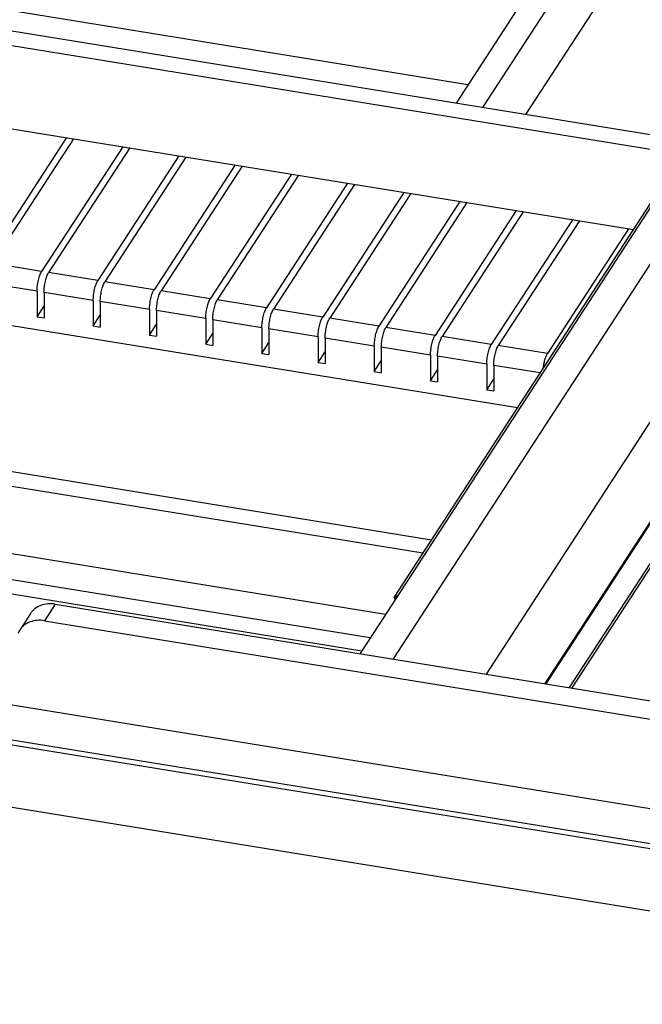
# Model space of a CAD drawing. Units: inches. Extents: x 0 to 17, y 0 to 11.
# Drawn here: x 4.3 to 5.9, y 4.6 to 7.2 of the extents above; entities that cross this region are included whole.
import ezdxf

# ---------------------------------------------------------------- set-up
doc = ezdxf.new("R2010")
doc.units = ezdxf.units.IN
doc.header["$LTSCALE"] = 0.935
doc.header["$MEASUREMENT"] = 0
doc.layers.get('0').update_dxf_attribs({"linetype": 'CONTINUOUS'})

msp = doc.modelspace()

# ---------------------------------------------------------------- linework, layer by layer
at = {"color": 7, "linetype": 'Continuous'}
for p, q in [((6.3942, 8.4001), (5.4577, 6.959)), ((6.4642, 8.3887), (5.5277, 6.9477)), ((6.4642, 8.1958), (5.6411, 6.9292)), ((5.4889, 7.0071), (3.9119, 7.2633)), ((3.6973, 7.245), (6.0429, 6.864)), ((3.6745, 7.21), (6.0201, 6.829)), ((6.1881, 7.0192), (5.2042, 5.5052)), ((6.2757, 7.0049), (5.2919, 5.491)), ((3.6745, 6.9905), (5.9255, 6.6248)), ((5.2941, 5.6533), (6.1481, 6.9674)), ((4.4293, 6.8679), (4.2153, 6.5385)), ((5.6925, 5.4259), (6.6428, 6.8881)), ((5.6954, 5.4256), (6.6468, 6.8897)), ((6.7077, 6.8798), (5.7563, 5.4158)), ((6.7123, 6.8749), (5.7632, 5.4144)), ((4.4479, 6.8648), (4.2338, 6.5355)), ((4.5777, 6.8438), (4.3636, 6.5144)), ((4.5962, 6.8407), (4.3822, 6.5114)), ((4.726, 6.8197), (4.512, 6.4903)), ((4.7446, 6.8166), (4.5306, 6.4873)), ((4.8744, 6.7956), (4.6604, 6.4662)), ((4.893, 6.7925), (4.6789, 6.4632)), ((5.0228, 6.7714), (4.8087, 6.4421)), ((5.0413, 6.7684), (4.8273, 6.4391)), ((5.1711, 6.7473), (4.9571, 6.418)), ((5.1897, 6.7443), (4.9757, 6.415)), ((5.3195, 6.7232), (5.1055, 6.3939)), ((5.3381, 6.7202), (5.124, 6.3909)), ((5.4679, 6.6991), (5.2538, 6.3698)), ((5.4864, 6.6961), (5.2724, 6.3668)), ((5.6162, 6.675), (5.4022, 6.3457)), ((5.6348, 6.672), (5.4207, 6.3427)), ((5.7646, 6.6509), (5.5506, 6.3216)), ((5.7831, 6.6479), (5.5691, 6.3186)), ((5.913, 6.6268), (5.6989, 6.2975)), ((4.3636, 6.5144), (4.2338, 6.5355)), ((6.2473, 6.5449), (5.5366, 5.4512)), ((3.4449, 6.5081), (5.62, 6.1547)), ((4.512, 6.4903), (4.3822, 6.5114)), ((4.3516, 6.4621), (4.2218, 6.4832)), ((4.6604, 6.4662), (4.5306, 6.4873)), ((4.3516, 6.4621), (4.3516, 6.3945)), ((4.3701, 6.4591), (4.3701, 6.3915)), ((4.5, 6.438), (4.3701, 6.4591)), ((4.8087, 6.4421), (4.6789, 6.4632)), ((4.3516, 6.3945), (4.3701, 6.4231)), ((4.5, 6.438), (4.5, 6.3704)), ((4.5185, 6.435), (4.5185, 6.3674)), ((4.6483, 6.4139), (4.5185, 6.435)), ((4.9571, 6.418), (4.8273, 6.4391)), ((4.5, 6.3704), (4.5185, 6.399)), ((4.6483, 6.4139), (4.6483, 6.3463)), ((4.6669, 6.4109), (4.6669, 6.3433)), ((4.7967, 6.3898), (4.6669, 6.4109)), ((5.1055, 6.3939), (4.9757, 6.415)), ((4.3516, 6.3945), (4.3701, 6.3915)), ((4.6483, 6.3463), (4.6669, 6.3749)), ((4.7967, 6.3898), (4.7967, 6.3222)), ((4.8152, 6.3867), (4.8152, 6.3192)), ((4.9451, 6.3657), (4.8152, 6.3867)), ((5.2538, 6.3698), (5.124, 6.3909)), ((4.5, 6.3704), (4.5185, 6.3674)), ((4.6483, 6.3463), (4.6669, 6.3433)), ((4.7967, 6.3222), (4.8152, 6.3508)), ((4.9451, 6.3657), (4.9451, 6.2981)), ((4.9636, 6.3626), (4.9636, 6.2951)), ((5.0934, 6.3416), (4.9636, 6.3626)), ((5.4022, 6.3457), (5.2724, 6.3668)), ((4.7967, 6.3222), (4.8152, 6.3192)), ((4.9451, 6.2981), (4.9636, 6.3266)), ((5.0934, 6.3416), (5.0934, 6.274)), ((5.112, 6.3385), (5.112, 6.271)), ((5.2418, 6.3175), (5.112, 6.3385)), ((5.5506, 6.3216), (5.4207, 6.3427)), ((4.9451, 6.2981), (4.9636, 6.2951)), ((5.0934, 6.274), (5.112, 6.3025)), ((5.2418, 6.3175), (5.2418, 6.2499)), ((5.2603, 6.3144), (5.2603, 6.2469)), ((5.3901, 6.2933), (5.2603, 6.3144)), ((5.3901, 6.2933), (5.3901, 6.2258)), ((5.6989, 6.2975), (5.5691, 6.3186)), ((5.0934, 6.274), (5.112, 6.271)), ((5.2418, 6.2499), (5.2603, 6.2784)), ((5.5385, 6.2692), (5.4087, 6.2903)), ((5.4087, 6.2903), (5.4087, 6.2228)), ((5.5385, 6.2692), (5.5385, 6.2017)), ((5.2418, 6.2499), (5.2603, 6.2469)), ((5.3901, 6.2258), (5.4087, 6.2543)), ((5.6795, 6.2463), (5.5571, 6.2662)), ((5.5571, 6.2662), (5.5571, 6.1987)), ((5.3901, 6.2258), (5.4087, 6.2228)), ((5.5385, 6.2017), (5.5571, 6.2302)), ((5.5385, 6.2017), (5.5571, 6.1987)), ((5.3926, 5.8048), (3.139, 6.1709)), ((5.37, 5.77), (3.1164, 6.1361)), ((5.2714, 5.6087), (3.0906, 5.963)), ((5.2311, 5.5465), (2.9718, 5.9135)), ((5.2085, 5.5117), (2.9492, 5.8788)), ((5.2941, 5.6533), (5.3038, 5.6584)), ((5.2975, 5.6487), (5.2941, 5.6533)), ((2.6626, 5.6332), (7.4889, 4.8491)), ((4.3997, 5.6359), (4.3712, 5.5921)), ((4.3997, 5.6359), (7.5174, 5.1294)), ((4.3343, 5.6109), (4.3058, 5.567)), ((4.3712, 5.5921), (7.4889, 5.0856)), ((2.6626, 5.5278), (7.4889, 4.7438)), ((7.4245, 4.7665), (2.7303, 5.5291)), ((2.6626, 5.363), (7.4889, 4.5789))]:
    msp.add_line(p, q, dxfattribs=at)
msp.add_arc((4.3505, 5.538), 0.0533, 147.0017, 157.4805, dxfattribs=at)
for points, knots in [([(4.3516, 6.4621), (4.3516, 6.4644), (4.3518, 6.4692), (4.3527, 6.479), (4.3544, 6.4888), (4.3568, 6.4982), (4.3589, 6.5045), (4.3611, 6.5099), (4.3628, 6.513), (4.3636, 6.5144)], [0, 0, 0, 0, 0.128158, 0.265149, 0.54559, 0.679235, 0.802102, 0.91015, 1, 1, 1, 1]), ([(4.3701, 6.4591), (4.3701, 6.4614), (4.3703, 6.4662), (4.3712, 6.476), (4.3729, 6.4858), (4.3754, 6.4952), (4.3774, 6.5015), (4.3796, 6.5069), (4.3813, 6.51), (4.3822, 6.5114)], [0, 0, 0, 0, 0.128158, 0.265149, 0.54559, 0.679235, 0.802102, 0.91015, 1, 1, 1, 1]), ([(4.5, 6.438), (4.5, 6.4403), (4.5001, 6.4451), (4.5011, 6.4549), (4.5028, 6.4647), (4.5052, 6.4741), (4.5072, 6.4804), (4.5094, 6.4858), (4.5111, 6.4889), (4.512, 6.4903)], [0, 0, 0, 0, 0.128158, 0.265149, 0.54559, 0.679235, 0.802102, 0.91015, 1, 1, 1, 1]), ([(4.5185, 6.435), (4.5185, 6.4373), (4.5187, 6.4421), (4.5196, 6.4519), (4.5213, 6.4617), (4.5237, 6.4711), (4.5258, 6.4774), (4.528, 6.4827), (4.5297, 6.4859), (4.5306, 6.4873)], [0, 0, 0, 0, 0.128158, 0.265149, 0.54559, 0.679235, 0.802102, 0.91015, 1, 1, 1, 1]), ([(4.6483, 6.4139), (4.6483, 6.4162), (4.6485, 6.421), (4.6494, 6.4308), (4.6511, 6.4406), (4.6536, 6.45), (4.6556, 6.4563), (4.6578, 6.4617), (4.6595, 6.4648), (4.6604, 6.4662)], [0, 0, 0, 0, 0.128158, 0.265149, 0.54559, 0.679235, 0.802102, 0.91015, 1, 1, 1, 1]), ([(4.6669, 6.4109), (4.6669, 6.4132), (4.667, 6.418), (4.668, 6.4278), (4.6697, 6.4376), (4.6721, 6.447), (4.6741, 6.4533), (4.6763, 6.4586), (4.678, 6.4618), (4.6789, 6.4632)], [0, 0, 0, 0, 0.128158, 0.265149, 0.54559, 0.679235, 0.802102, 0.91015, 1, 1, 1, 1]), ([(4.7967, 6.3898), (4.7967, 6.3921), (4.7969, 6.3969), (4.7978, 6.4067), (4.7995, 6.4165), (4.8019, 6.4259), (4.804, 6.4322), (4.8062, 6.4376), (4.8079, 6.4407), (4.8087, 6.4421)], [0, 0, 0, 0, 0.128158, 0.265149, 0.54559, 0.679235, 0.802102, 0.91015, 1, 1, 1, 1]), ([(4.8152, 6.3867), (4.8152, 6.3891), (4.8154, 6.3939), (4.8163, 6.4037), (4.818, 6.4135), (4.8205, 6.4229), (4.8225, 6.4292), (4.8247, 6.4345), (4.8264, 6.4377), (4.8273, 6.4391)], [0, 0, 0, 0, 0.128158, 0.265149, 0.54559, 0.679235, 0.802102, 0.91015, 1, 1, 1, 1]), ([(4.9451, 6.3657), (4.9451, 6.368), (4.9452, 6.3728), (4.9462, 6.3826), (4.9479, 6.3924), (4.9503, 6.4018), (4.9523, 6.4081), (4.9545, 6.4135), (4.9562, 6.4166), (4.9571, 6.418)], [0, 0, 0, 0, 0.128158, 0.265149, 0.54559, 0.679235, 0.802102, 0.91015, 1, 1, 1, 1]), ([(4.9636, 6.3626), (4.9636, 6.365), (4.9638, 6.3698), (4.9647, 6.3796), (4.9664, 6.3894), (4.9688, 6.3988), (4.9709, 6.4051), (4.9731, 6.4104), (4.9748, 6.4136), (4.9757, 6.415)], [0, 0, 0, 0, 0.128158, 0.265149, 0.54559, 0.679235, 0.802102, 0.91015, 1, 1, 1, 1]), ([(5.0934, 6.3416), (5.0934, 6.3439), (5.0936, 6.3487), (5.0945, 6.3585), (5.0962, 6.3683), (5.0987, 6.3777), (5.1007, 6.384), (5.1029, 6.3893), (5.1046, 6.3925), (5.1055, 6.3939)], [0, 0, 0, 0, 0.128158, 0.265149, 0.54559, 0.679235, 0.802102, 0.91015, 1, 1, 1, 1]), ([(5.112, 6.3385), (5.112, 6.3409), (5.1121, 6.3457), (5.1131, 6.3555), (5.1148, 6.3653), (5.1172, 6.3747), (5.1192, 6.381), (5.1214, 6.3863), (5.1231, 6.3895), (5.124, 6.3909)], [0, 0, 0, 0, 0.128158, 0.265149, 0.54559, 0.679235, 0.802102, 0.91015, 1, 1, 1, 1]), ([(5.2418, 6.3175), (5.2418, 6.3198), (5.242, 6.3246), (5.2429, 6.3344), (5.2446, 6.3442), (5.247, 6.3536), (5.2491, 6.3599), (5.2513, 6.3652), (5.253, 6.3684), (5.2538, 6.3698)], [0, 0, 0, 0, 0.128158, 0.265149, 0.54559, 0.679235, 0.802102, 0.91015, 1, 1, 1, 1]), ([(5.2603, 6.3144), (5.2603, 6.3168), (5.2605, 6.3215), (5.2614, 6.3314), (5.2631, 6.3412), (5.2656, 6.3506), (5.2676, 6.3569), (5.2698, 6.3622), (5.2715, 6.3654), (5.2724, 6.3668)], [0, 0, 0, 0, 0.128158, 0.265149, 0.54559, 0.679235, 0.802102, 0.91015, 1, 1, 1, 1]), ([(5.3901, 6.2933), (5.3901, 6.2957), (5.3903, 6.3005), (5.3912, 6.3103), (5.393, 6.3201), (5.3954, 6.3295), (5.3974, 6.3358), (5.3996, 6.3411), (5.4013, 6.3443), (5.4022, 6.3457)], [0, 0, 0, 0, 0.128158, 0.265149, 0.54559, 0.679235, 0.802102, 0.91015, 1, 1, 1, 1]), ([(5.4087, 6.2903), (5.4087, 6.2927), (5.4089, 6.2974), (5.4098, 6.3073), (5.4115, 6.3171), (5.4139, 6.3265), (5.416, 6.3328), (5.4182, 6.3381), (5.4199, 6.3413), (5.4207, 6.3427)], [0, 0, 0, 0, 0.128158, 0.265149, 0.54559, 0.679235, 0.802102, 0.91015, 1, 1, 1, 1]), ([(5.5385, 6.2692), (5.5385, 6.2716), (5.5387, 6.2764), (5.5396, 6.2862), (5.5413, 6.296), (5.5437, 6.3054), (5.5458, 6.3117), (5.548, 6.317), (5.5497, 6.3202), (5.5506, 6.3216)], [0, 0, 0, 0, 0.128158, 0.265149, 0.54559, 0.679235, 0.802102, 0.91015, 1, 1, 1, 1]), ([(5.5571, 6.2662), (5.5571, 6.2685), (5.5572, 6.2733), (5.5582, 6.2832), (5.5599, 6.293), (5.5623, 6.3024), (5.5643, 6.3087), (5.5665, 6.314), (5.5682, 6.3172), (5.5691, 6.3186)], [0, 0, 0, 0, 0.128158, 0.265149, 0.54559, 0.679235, 0.802102, 0.91015, 1, 1, 1, 1]), ([(5.6877, 6.259), (5.6882, 6.2628), (5.6894, 6.2703), (5.6915, 6.2793), (5.6936, 6.286), (5.6953, 6.2904), (5.697, 6.2942), (5.6983, 6.2965), (5.6989, 6.2975)], [0, 0, 0, 0, 0.286747, 0.563155, 0.690413, 0.807001, 0.910812, 1, 1, 1, 1]), ([(4.3997, 5.6359), (4.3932, 5.637), (4.3802, 5.6375), (4.3616, 5.6335), (4.3481, 5.626), (4.3394, 5.6179), (4.3359, 5.6133), (4.3343, 5.6109)], [0, 0, 0, 0, 0.267701, 0.522161, 0.76437, 0.882638, 1, 1, 1, 1]), ([(4.3712, 5.5921), (4.3647, 5.5931), (4.3517, 5.5937), (4.3331, 5.5896), (4.3196, 5.5821), (4.3109, 5.5741), (4.3074, 5.5694), (4.3058, 5.567)], [0, 0, 0, 0, 0.267701, 0.522161, 0.76437, 0.882638, 1, 1, 1, 1])]:
    msp.add_open_spline(points, degree=3, knots=knots, dxfattribs=at)

doc.saveas('drawing.dxf')
